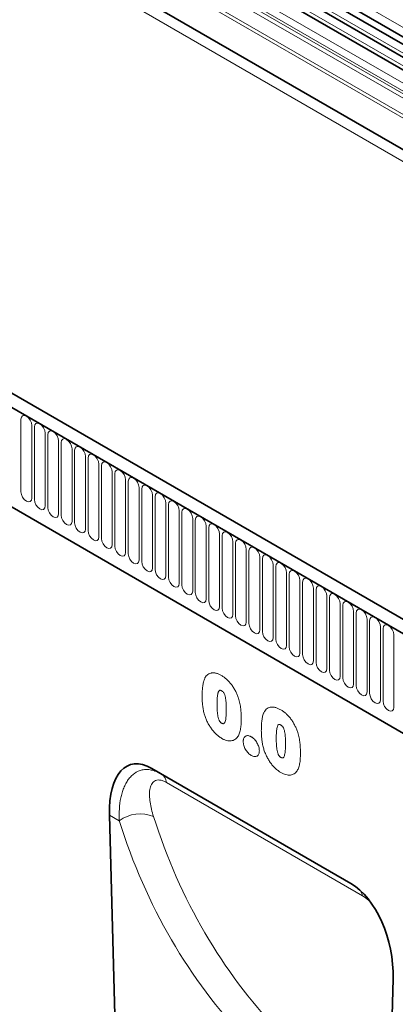
# Model space of a CAD drawing. Units: millimetres. Extents: x 1779 to 4495, y 1350 to 2445.
# Drawn here: x 2121 to 2231, y 1602 to 1890 of the extents above; entities that cross this region are included whole.
import ezdxf

# ---------------------------------------------------------------- set-up
doc = ezdxf.new("R2010")
doc.units = ezdxf.units.MM
doc.linetypes.add('SLD-Durchgehend', pattern=[0])
doc.layers.add('-D1-[Secció i Contorns]', color=20, linetype='Continuous')
doc.layers.add('-D2-[Peça i El. Ppals]', color=144, linetype='Continuous')

msp = doc.modelspace()

# ---------------------------------------------------------------- linework, layer by layer
at = {"layer": '-D1-[Secció i Contorns]', "linetype": 'SLD-Durchgehend', "lineweight": 35}
for p, q in [((1951.48, 2047.35), (2657.18, 1639.96)), ((2655.73, 1638.6), (1950.45, 2045.76)), ((1962.47, 2008.02), (2626.45, 1624.71)), ((2496.08, 1562.67), (1790.38, 1970.05)), ((2493.86, 1559.75), (1787.46, 1967.55)), ((1809.03, 1925.97), (2402.15, 1583.57)), ((2498.26, 1725.78), (2154.4, 1924.29)), ((2495.03, 1723.91), (2151.16, 1922.42)), ((2159.68, 1670.84), (2217.96, 1637.2)), ((2159.68, 1670.84), (2162.44, 1669.25)), ((2147.33, 1657.21), (2150.04, 1556.6)), ((2227.61, 1511.82), (2230.32, 1609.3))]:
    msp.add_line(p, q, dxfattribs=at)
for centre, major_axis, ratio, start_param, end_param in [((2161.76, 1646.55), (-8.45, 25.36), 0.462037, 5.803073, 7.272891), ((2215.88, 1615.3), (-4.76, 23.23), 0.587114, 4.333287, 5.803106)]:
    msp.add_ellipse(centre, major_axis=major_axis, ratio=ratio, start_param=start_param, end_param=end_param, dxfattribs=at)
at = {"layer": '-D2-[Peça i El. Ppals]', "linetype": 'SLD-Durchgehend', "lineweight": 18}
for p, q in [((2657.17, 1642.74), (1951.47, 2050.13)), ((2626.45, 1635.02), (1962.66, 2018.22)), ((1940.91, 2017.04), (2648.01, 1608.83)), ((2626.45, 1633.99), (1962.47, 2017.29)), ((2626.45, 1624.71), (1962.47, 2008.02)), ((1787.82, 1967.35), (2493.51, 1559.96)), ((1809.03, 1925.97), (2402.15, 1583.57)), ((2496.2, 1724.45), (2152.33, 1922.96)), ((2499.43, 1726.32), (2155.56, 1924.83)), ((2492.66, 1721.41), (2148.8, 1919.92)), ((2492.66, 1719.14), (2148.8, 1917.65)), ((2493.18, 1718), (2149.31, 1916.51)), ((2494.19, 1717.41), (2150.32, 1915.92)), ((2494.36, 1716.03), (2150.49, 1914.54)), ((2121.43, 1751.69), (2121.43, 1772.92)), ((2124.58, 1771.1), (2124.58, 1749.87)), ((2125.35, 1749.43), (2125.35, 1770.66)), ((2128.51, 1768.83), (2128.51, 1747.6)), ((2129.28, 1747.16), (2129.28, 1768.39)), ((2132.43, 1766.57), (2132.43, 1745.34)), ((2133.2, 1744.89), (2133.2, 1766.12)), ((2136.36, 1764.3), (2136.36, 1743.07)), ((2137.12, 1742.63), (2137.12, 1763.86)), ((2140.28, 1762.04), (2140.28, 1740.81)), ((2141.05, 1761.59), (2141.05, 1740.36)), ((2144.21, 1738.54), (2144.21, 1759.77)), ((2144.97, 1759.33), (2144.97, 1738.1)), ((2148.13, 1736.28), (2148.13, 1757.51)), ((2148.9, 1757.06), (2148.9, 1735.83)), ((2152.05, 1734.01), (2152.05, 1755.24)), ((2152.82, 1754.8), (2152.82, 1733.57)), ((2155.98, 1731.74), (2155.98, 1752.97)), ((2156.75, 1752.53), (2156.75, 1731.3)), ((2159.9, 1729.48), (2159.9, 1750.71)), ((2160.67, 1750.27), (2160.67, 1729.04)), ((2163.83, 1727.21), (2163.83, 1748.44)), ((2164.6, 1748), (2164.6, 1726.77)), ((2167.75, 1724.95), (2167.75, 1746.18)), ((2168.52, 1745.73), (2168.52, 1724.5)), ((2171.68, 1722.68), (2171.68, 1743.91)), ((2172.44, 1743.47), (2172.44, 1722.24)), ((2175.6, 1720.42), (2175.6, 1741.65)), ((2176.37, 1741.2), (2176.37, 1719.97)), ((2179.53, 1718.15), (2179.53, 1739.38)), ((2180.29, 1738.94), (2180.29, 1717.71)), ((2183.45, 1715.89), (2183.45, 1737.12)), ((2184.22, 1736.67), (2184.22, 1715.44)), ((2187.37, 1713.62), (2187.37, 1734.85)), ((2188.14, 1734.41), (2188.14, 1713.18)), ((2191.3, 1711.35), (2191.3, 1732.58)), ((2192.07, 1732.14), (2192.07, 1710.91)), ((2195.22, 1709.09), (2195.22, 1730.32)), ((2195.99, 1729.88), (2195.99, 1708.65)), ((2199.15, 1706.82), (2199.15, 1728.05)), ((2199.92, 1727.61), (2199.92, 1706.38)), ((2203.07, 1704.56), (2203.07, 1725.79)), ((2203.84, 1725.34), (2203.84, 1704.11)), ((2207, 1702.29), (2207, 1723.52)), ((2207.76, 1723.08), (2207.76, 1701.85)), ((2210.92, 1700.03), (2210.92, 1721.26)), ((2211.69, 1720.81), (2211.69, 1699.58)), ((2214.85, 1697.76), (2214.85, 1718.99)), ((2215.61, 1718.55), (2215.61, 1697.32)), ((2218.77, 1695.5), (2218.77, 1716.73)), ((2219.54, 1716.28), (2219.54, 1695.05)), ((2222.69, 1693.23), (2222.69, 1714.46)), ((2223.46, 1714.02), (2223.46, 1692.79)), ((2226.62, 1690.96), (2226.62, 1712.19)), ((2227.39, 1711.75), (2227.39, 1690.52)), ((2230.54, 1688.7), (2230.54, 1709.93)), ((2162.44, 1669.25), (2218.05, 1637.14)), ((2221.34, 1633.63), (2164, 1666.73)), ((2150.16, 1655.57), (2147.33, 1657.21))]:
    msp.add_line(p, q, dxfattribs=at)
at = {"layer": '-D2-[Peça i El. Ppals]', "linetype": 'SLD-Durchgehend', "lineweight": 18, "flags": 128}
for points in [[(2121.43, 1772.92), (2121.55, 1773.55), (2121.89, 1773.94), (2122.4, 1774.04), (2123, 1773.83), (2123.61, 1773.35), (2124.12, 1772.65), (2124.46, 1771.87), (2124.58, 1771.1)], [(2125.35, 1770.66), (2125.47, 1771.28), (2125.81, 1771.68), (2126.33, 1771.78), (2126.93, 1771.57), (2127.53, 1771.08), (2128.05, 1770.39), (2128.39, 1769.6), (2128.51, 1768.83)], [(2129.28, 1768.39), (2129.4, 1769.02), (2129.74, 1769.41), (2130.25, 1769.51), (2130.85, 1769.3), (2131.46, 1768.81), (2131.97, 1768.12), (2132.31, 1767.33), (2132.43, 1766.57)], [(2133.2, 1766.12), (2133.32, 1766.75), (2133.66, 1767.15), (2134.17, 1767.25), (2134.78, 1767.04), (2135.38, 1766.55), (2135.89, 1765.86), (2136.24, 1765.07), (2136.36, 1764.3)], [(2137.12, 1763.86), (2137.24, 1764.49), (2137.59, 1764.88), (2138.1, 1764.98), (2138.7, 1764.77), (2139.31, 1764.28), (2139.82, 1763.59), (2140.16, 1762.8), (2140.28, 1762.04)], [(2144.21, 1759.77), (2144.09, 1760.54), (2143.74, 1761.33), (2143.23, 1762.02), (2142.63, 1762.5), (2142.02, 1762.71), (2141.51, 1762.62), (2141.17, 1762.22), (2141.05, 1761.59)], [(2148.13, 1757.51), (2148.01, 1758.27), (2147.67, 1759.06), (2147.16, 1759.75), (2146.55, 1760.24), (2145.95, 1760.45), (2145.44, 1760.35), (2145.09, 1759.96), (2144.97, 1759.33)], [(2152.05, 1755.24), (2151.93, 1756.01), (2151.59, 1756.8), (2151.08, 1757.49), (2150.48, 1757.97), (2149.87, 1758.18), (2149.36, 1758.08), (2149.02, 1757.69), (2148.9, 1757.06)], [(2155.98, 1752.97), (2155.86, 1753.74), (2155.52, 1754.53), (2155, 1755.22), (2154.4, 1755.71), (2153.8, 1755.92), (2153.28, 1755.82), (2152.94, 1755.42), (2152.82, 1754.8)], [(2159.9, 1750.71), (2159.78, 1751.48), (2159.44, 1752.26), (2158.93, 1752.96), (2158.32, 1753.44), (2157.72, 1753.65), (2157.21, 1753.55), (2156.87, 1753.16), (2156.75, 1752.53)], [(2124.58, 1749.87), (2124.46, 1749.24), (2124.12, 1748.85), (2123.61, 1748.75), (2123, 1748.96), (2122.4, 1749.44), (2121.89, 1750.14), (2121.55, 1750.92), (2121.43, 1751.69)], [(2163.83, 1748.44), (2163.71, 1749.21), (2163.37, 1750), (2162.85, 1750.69), (2162.25, 1751.18), (2161.65, 1751.39), (2161.13, 1751.29), (2160.79, 1750.89), (2160.67, 1750.27)], [(2128.51, 1747.6), (2128.39, 1746.98), (2128.05, 1746.58), (2127.53, 1746.48), (2126.93, 1746.69), (2126.33, 1747.18), (2125.81, 1747.87), (2125.47, 1748.66), (2125.35, 1749.43)], [(2167.75, 1746.18), (2167.63, 1746.94), (2167.29, 1747.73), (2166.78, 1748.42), (2166.17, 1748.91), (2165.57, 1749.12), (2165.06, 1749.02), (2164.72, 1748.63), (2164.6, 1748)], [(2132.43, 1745.34), (2132.31, 1744.71), (2131.97, 1744.32), (2131.46, 1744.22), (2130.85, 1744.43), (2130.25, 1744.91), (2129.74, 1745.6), (2129.4, 1746.39), (2129.28, 1747.16)], [(2136.36, 1743.07), (2136.24, 1742.44), (2135.89, 1742.05), (2135.38, 1741.95), (2134.78, 1742.16), (2134.17, 1742.65), (2133.66, 1743.34), (2133.32, 1744.13), (2133.2, 1744.89)], [(2171.68, 1743.91), (2171.56, 1744.68), (2171.21, 1745.47), (2170.7, 1746.16), (2170.1, 1746.65), (2169.49, 1746.86), (2168.98, 1746.76), (2168.64, 1746.36), (2168.52, 1745.73)], [(2175.6, 1741.65), (2175.48, 1742.41), (2175.14, 1743.2), (2174.63, 1743.89), (2174.02, 1744.38), (2173.42, 1744.59), (2172.91, 1744.49), (2172.56, 1744.1), (2172.44, 1743.47)], [(2140.28, 1740.81), (2140.16, 1740.18), (2139.82, 1739.78), (2139.31, 1739.69), (2138.7, 1739.9), (2138.1, 1740.38), (2137.59, 1741.07), (2137.24, 1741.86), (2137.12, 1742.63)], [(2179.53, 1739.38), (2179.41, 1740.15), (2179.06, 1740.94), (2178.55, 1741.63), (2177.95, 1742.12), (2177.34, 1742.32), (2176.83, 1742.23), (2176.49, 1741.83), (2176.37, 1741.2)], [(2141.05, 1740.36), (2141.17, 1739.6), (2141.51, 1738.81), (2142.02, 1738.12), (2142.63, 1737.63), (2143.23, 1737.42), (2143.74, 1737.52), (2144.09, 1737.91), (2144.21, 1738.54)], [(2183.45, 1737.12), (2183.33, 1737.88), (2182.99, 1738.67), (2182.48, 1739.36), (2181.87, 1739.85), (2181.27, 1740.06), (2180.76, 1739.96), (2180.41, 1739.57), (2180.29, 1738.94)], [(2144.97, 1738.1), (2145.09, 1737.33), (2145.44, 1736.54), (2145.95, 1735.85), (2146.55, 1735.36), (2147.16, 1735.15), (2147.67, 1735.25), (2148.01, 1735.65), (2148.13, 1736.28)], [(2148.9, 1735.83), (2149.02, 1735.07), (2149.36, 1734.28), (2149.87, 1733.59), (2150.48, 1733.1), (2151.08, 1732.89), (2151.59, 1732.99), (2151.93, 1733.38), (2152.05, 1734.01)], [(2187.37, 1734.85), (2187.25, 1735.62), (2186.91, 1736.41), (2186.4, 1737.1), (2185.8, 1737.58), (2185.19, 1737.79), (2184.68, 1737.69), (2184.34, 1737.3), (2184.22, 1736.67)], [(2152.82, 1733.57), (2152.94, 1732.8), (2153.28, 1732.01), (2153.8, 1731.32), (2154.4, 1730.83), (2155, 1730.62), (2155.52, 1730.72), (2155.86, 1731.12), (2155.98, 1731.74)], [(2191.3, 1732.58), (2191.18, 1733.35), (2190.84, 1734.14), (2190.32, 1734.83), (2189.72, 1735.32), (2189.12, 1735.53), (2188.6, 1735.43), (2188.26, 1735.04), (2188.14, 1734.41)], [(2195.22, 1730.32), (2195.1, 1731.09), (2194.76, 1731.87), (2194.25, 1732.57), (2193.64, 1733.05), (2193.04, 1733.26), (2192.53, 1733.16), (2192.19, 1732.77), (2192.07, 1732.14)], [(2156.75, 1731.3), (2156.87, 1730.53), (2157.21, 1729.75), (2157.72, 1729.05), (2158.32, 1728.57), (2158.93, 1728.36), (2159.44, 1728.46), (2159.78, 1728.85), (2159.9, 1729.48)], [(2199.15, 1728.05), (2199.03, 1728.82), (2198.69, 1729.61), (2198.17, 1730.3), (2197.57, 1730.79), (2196.97, 1731), (2196.45, 1730.9), (2196.11, 1730.5), (2195.99, 1729.88)], [(2160.67, 1729.04), (2160.79, 1728.27), (2161.13, 1727.48), (2161.65, 1726.79), (2162.25, 1726.3), (2162.85, 1726.09), (2163.37, 1726.19), (2163.71, 1726.59), (2163.83, 1727.21)], [(2203.07, 1725.79), (2202.95, 1726.55), (2202.61, 1727.34), (2202.1, 1728.03), (2201.49, 1728.52), (2200.89, 1728.73), (2200.38, 1728.63), (2200.04, 1728.24), (2199.92, 1727.61)], [(2164.6, 1726.77), (2164.72, 1726), (2165.06, 1725.21), (2165.57, 1724.52), (2166.17, 1724.04), (2166.78, 1723.83), (2167.29, 1723.93), (2167.63, 1724.32), (2167.75, 1724.95)], [(2168.52, 1724.5), (2168.64, 1723.74), (2168.98, 1722.95), (2169.49, 1722.26), (2170.1, 1721.77), (2170.7, 1721.56), (2171.21, 1721.66), (2171.56, 1722.05), (2171.68, 1722.68)], [(2207, 1723.52), (2206.88, 1724.29), (2206.53, 1725.08), (2206.02, 1725.77), (2205.42, 1726.26), (2204.81, 1726.47), (2204.3, 1726.37), (2203.96, 1725.97), (2203.84, 1725.34)], [(2172.44, 1722.24), (2172.56, 1721.47), (2172.91, 1720.68), (2173.42, 1719.99), (2174.02, 1719.51), (2174.63, 1719.3), (2175.14, 1719.39), (2175.48, 1719.79), (2175.6, 1720.42)], [(2210.92, 1721.26), (2210.8, 1722.02), (2210.46, 1722.81), (2209.95, 1723.5), (2209.34, 1723.99), (2208.74, 1724.2), (2208.23, 1724.1), (2207.88, 1723.71), (2207.76, 1723.08)], [(2214.85, 1718.99), (2214.73, 1719.76), (2214.38, 1720.55), (2213.87, 1721.24), (2213.27, 1721.73), (2212.66, 1721.94), (2212.15, 1721.84), (2211.81, 1721.44), (2211.69, 1720.81)], [(2176.37, 1719.97), (2176.49, 1719.21), (2176.83, 1718.42), (2177.34, 1717.73), (2177.95, 1717.24), (2178.55, 1717.03), (2179.06, 1717.13), (2179.41, 1717.52), (2179.53, 1718.15)], [(2218.77, 1716.73), (2218.65, 1717.49), (2218.31, 1718.28), (2217.8, 1718.97), (2217.19, 1719.46), (2216.59, 1719.67), (2216.08, 1719.57), (2215.73, 1719.18), (2215.61, 1718.55)], [(2180.29, 1717.71), (2180.41, 1716.94), (2180.76, 1716.15), (2181.27, 1715.46), (2181.87, 1714.97), (2182.48, 1714.76), (2182.99, 1714.86), (2183.33, 1715.26), (2183.45, 1715.89)], [(2222.69, 1714.46), (2222.57, 1715.23), (2222.23, 1716.02), (2221.72, 1716.71), (2221.12, 1717.19), (2220.51, 1717.4), (2220, 1717.3), (2219.66, 1716.91), (2219.54, 1716.28)], [(2184.22, 1715.44), (2184.34, 1714.68), (2184.68, 1713.89), (2185.19, 1713.2), (2185.8, 1712.71), (2186.4, 1712.5), (2186.91, 1712.6), (2187.25, 1712.99), (2187.37, 1713.62)], [(2188.14, 1713.18), (2188.26, 1712.41), (2188.6, 1711.62), (2189.12, 1710.93), (2189.72, 1710.44), (2190.32, 1710.23), (2190.84, 1710.33), (2191.18, 1710.73), (2191.3, 1711.35)], [(2226.62, 1712.19), (2226.5, 1712.96), (2226.16, 1713.75), (2225.64, 1714.44), (2225.04, 1714.93), (2224.44, 1715.14), (2223.92, 1715.04), (2223.58, 1714.65), (2223.46, 1714.02)], [(2230.54, 1709.93), (2230.42, 1710.7), (2230.08, 1711.48), (2229.57, 1712.18), (2228.96, 1712.66), (2228.36, 1712.87), (2227.85, 1712.77), (2227.51, 1712.38), (2227.39, 1711.75)], [(2192.07, 1710.91), (2192.19, 1710.14), (2192.53, 1709.36), (2193.04, 1708.67), (2193.64, 1708.18), (2194.25, 1707.97), (2194.76, 1708.07), (2195.1, 1708.46), (2195.22, 1709.09)], [(2195.99, 1708.65), (2196.11, 1707.88), (2196.45, 1707.09), (2196.97, 1706.4), (2197.57, 1705.91), (2198.17, 1705.7), (2198.69, 1705.8), (2199.03, 1706.2), (2199.15, 1706.82)], [(2199.92, 1706.38), (2200.04, 1705.61), (2200.38, 1704.82), (2200.89, 1704.13), (2201.49, 1703.65), (2202.1, 1703.44), (2202.61, 1703.54), (2202.95, 1703.93), (2203.07, 1704.56)], [(2203.84, 1704.11), (2203.96, 1703.35), (2204.3, 1702.56), (2204.81, 1701.87), (2205.42, 1701.38), (2206.02, 1701.17), (2206.53, 1701.27), (2206.88, 1701.66), (2207, 1702.29)], [(2207.76, 1701.85), (2207.88, 1701.08), (2208.23, 1700.29), (2208.74, 1699.6), (2209.34, 1699.12), (2209.95, 1698.91), (2210.46, 1699.01), (2210.8, 1699.4), (2210.92, 1700.03)], [(2211.69, 1699.58), (2211.81, 1698.82), (2212.15, 1698.03), (2212.66, 1697.34), (2213.27, 1696.85), (2213.87, 1696.64), (2214.38, 1696.74), (2214.73, 1697.13), (2214.85, 1697.76)], [(2215.61, 1697.32), (2215.73, 1696.55), (2216.08, 1695.76), (2216.59, 1695.07), (2217.19, 1694.58), (2217.8, 1694.37), (2218.31, 1694.47), (2218.65, 1694.87), (2218.77, 1695.5)], [(2219.54, 1695.05), (2219.66, 1694.29), (2220, 1693.5), (2220.51, 1692.81), (2221.12, 1692.32), (2221.72, 1692.11), (2222.23, 1692.21), (2222.57, 1692.6), (2222.69, 1693.23)], [(2223.46, 1692.79), (2223.58, 1692.02), (2223.92, 1691.23), (2224.44, 1690.54), (2225.04, 1690.05), (2225.64, 1689.84), (2226.16, 1689.94), (2226.5, 1690.34), (2226.62, 1690.96)], [(2227.39, 1690.52), (2227.51, 1689.75), (2227.85, 1688.97), (2228.36, 1688.28), (2228.96, 1687.79), (2229.57, 1687.58), (2230.08, 1687.68), (2230.42, 1688.07), (2230.54, 1688.7)]]:
    msp.add_lwpolyline(points, dxfattribs=at)
at = {"layer": '-D2-[Peça i El. Ppals]', "linetype": 'SLD-Durchgehend', "lineweight": 18}
for centre, radius, start, end in [((2160.54, 1666.33), 3.49, 6.6797, 56.934), ((2156.29, 1647.01), 10.53, 68.0582, 125.616), ((2217, 1632.92), 4.39, 9.3533, 28.8592)]:
    msp.add_arc(centre, radius, start, end, dxfattribs=at)
for centre, major_axis, ratio, start_param, end_param in [((2394.72, 1818.03), (194.16, 238.64), 0.68822, 2.717235, 3.056659), ((2399.3, 1814.45), (190.42, 231.45), 0.69083, 2.721482, 3.060906)]:
    msp.add_ellipse(centre, major_axis=major_axis, ratio=ratio, start_param=start_param, end_param=end_param, dxfattribs=at)
for points, knots in [([(2175.1, 1696.96), (2175.15, 1697.07), (2175.21, 1697.18), (2175.32, 1697.4), (2175.38, 1697.5), (2175.58, 1697.8), (2175.72, 1697.97), (2176.05, 1698.28), (2176.23, 1698.41), (2176.62, 1698.61), (2176.83, 1698.69), (2177.16, 1698.76), (2177.27, 1698.77), (2177.51, 1698.79), (2177.63, 1698.79), (2177.87, 1698.78), (2178, 1698.77), (2178.25, 1698.73), (2178.37, 1698.7), (2178.63, 1698.64), (2178.76, 1698.6), (2179.02, 1698.51), (2179.15, 1698.46), (2179.42, 1698.34), (2179.56, 1698.28), (2179.83, 1698.14), (2179.96, 1698.07), (2180.1, 1697.99)], [0, 0, 0, 0, 0.0625, 0.0625, 0.125, 0.125, 0.25, 0.25, 0.375, 0.375, 0.5, 0.5, 0.5625, 0.5625, 0.625, 0.625, 0.6875, 0.6875, 0.75, 0.75, 0.8125, 0.8125, 0.875, 0.875, 0.9375, 0.9375, 1, 1, 1, 1]), ([(2174.44, 1691.83), (2174.44, 1692.06), (2174.44, 1692.29), (2174.45, 1692.76), (2174.46, 1692.98), (2174.49, 1693.66), (2174.52, 1694.11), (2174.61, 1694.98), (2174.68, 1695.41), (2174.8, 1696.01), (2174.85, 1696.21), (2174.96, 1696.6), (2175.03, 1696.78), (2175.1, 1696.96)], [0, 0, 0, 0, 0.125, 0.125, 0.25, 0.25, 0.5, 0.5, 0.75, 0.75, 0.875, 0.875, 1, 1, 1, 1]), ([(2180.1, 1697.99), (2180.23, 1697.91), (2180.36, 1697.83), (2180.63, 1697.66), (2180.76, 1697.57), (2181.15, 1697.29), (2181.41, 1697.08), (2181.79, 1696.74), (2181.91, 1696.62), (2182.16, 1696.37), (2182.29, 1696.24), (2182.65, 1695.85), (2182.88, 1695.57), (2183.31, 1694.98), (2183.52, 1694.67), (2183.91, 1694.03), (2184.09, 1693.71), (2184.42, 1693.05), (2184.57, 1692.71), (2184.78, 1692.2), (2184.84, 1692.03), (2184.96, 1691.69), (2185.02, 1691.52), (2185.08, 1691.35)], [0, 0, 0, 0, 0.0625, 0.0625, 0.125, 0.125, 0.25, 0.25, 0.3125, 0.3125, 0.375, 0.375, 0.5, 0.5, 0.625, 0.625, 0.75, 0.75, 0.875, 0.875, 0.9375, 0.9375, 1, 1, 1, 1]), ([(2180.14, 1693.54), (2180.09, 1693.56), (2180.04, 1693.59), (2179.95, 1693.64), (2179.9, 1693.65), (2179.8, 1693.68), (2179.76, 1693.69), (2179.67, 1693.71), (2179.62, 1693.7), (2179.54, 1693.68), (2179.51, 1693.67), (2179.44, 1693.62), (2179.41, 1693.59), (2179.33, 1693.5), (2179.28, 1693.43), (2179.21, 1693.26), (2179.17, 1693.18), (2179.12, 1693), (2179.09, 1692.9), (2179.02, 1692.62), (2178.98, 1692.42), (2178.89, 1691.8), (2178.86, 1691.38), (2178.81, 1690.51), (2178.81, 1690.06), (2178.81, 1689.62)], [0, 0, 0, 0, 0.03125, 0.03125, 0.0625, 0.0625, 0.09375, 0.09375, 0.125, 0.125, 0.15625, 0.15625, 0.1875, 0.1875, 0.25, 0.25, 0.3125, 0.3125, 0.375, 0.375, 0.5, 0.5, 0.75, 0.75, 1, 1, 1, 1]), ([(2181.51, 1688.15), (2181.51, 1688.37), (2181.51, 1688.59), (2181.5, 1689.04), (2181.49, 1689.26), (2181.47, 1689.72), (2181.46, 1689.95), (2181.42, 1690.41), (2181.4, 1690.64), (2181.34, 1691.12), (2181.3, 1691.36), (2181.2, 1691.84), (2181.14, 1692.08), (2181.01, 1692.46), (2180.96, 1692.58), (2180.88, 1692.77), (2180.85, 1692.83), (2180.78, 1692.95), (2180.74, 1693.01), (2180.62, 1693.17), (2180.52, 1693.26), (2180.34, 1693.42), (2180.24, 1693.48), (2180.14, 1693.54)], [0, 0, 0, 0, 0.125, 0.125, 0.25, 0.25, 0.375, 0.375, 0.5, 0.5, 0.625, 0.625, 0.75, 0.75, 0.8125, 0.8125, 0.84375, 0.84375, 0.875, 0.875, 0.9375, 0.9375, 1, 1, 1, 1]), ([(2175.04, 1686.83), (2174.99, 1687.05), (2174.93, 1687.27), (2174.83, 1687.7), (2174.79, 1687.92), (2174.71, 1688.34), (2174.68, 1688.56), (2174.62, 1688.98), (2174.59, 1689.19), (2174.54, 1689.61), (2174.52, 1689.81), (2174.49, 1690.22), (2174.48, 1690.43), (2174.46, 1690.83), (2174.45, 1691.03), (2174.44, 1691.43), (2174.44, 1691.63), (2174.44, 1691.83)], [0, 0, 0, 0, 0.125, 0.125, 0.25, 0.25, 0.375, 0.375, 0.5, 0.5, 0.625, 0.625, 0.75, 0.75, 0.875, 0.875, 1, 1, 1, 1]), ([(2185.08, 1691.35), (2185.16, 1691.09), (2185.24, 1690.83), (2185.37, 1690.31), (2185.43, 1690.05), (2185.54, 1689.54), (2185.58, 1689.29), (2185.66, 1688.79), (2185.69, 1688.54), (2185.78, 1687.8), (2185.82, 1687.31), (2185.85, 1686.59), (2185.86, 1686.35), (2185.87, 1685.88), (2185.88, 1685.65), (2185.88, 1685.41)], [0, 0, 0, 0, 0.125, 0.125, 0.25, 0.25, 0.375, 0.375, 0.5, 0.5, 0.75, 0.75, 0.875, 0.875, 1, 1, 1, 1]), ([(2180.18, 1679.63), (2180.04, 1679.72), (2179.89, 1679.8), (2179.61, 1679.99), (2179.47, 1680.09), (2179.06, 1680.4), (2178.79, 1680.63), (2178.39, 1681.01), (2178.26, 1681.14), (2178, 1681.41), (2177.87, 1681.56), (2177.5, 1682), (2177.26, 1682.3), (2176.81, 1682.94), (2176.6, 1683.28), (2176.2, 1683.97), (2176.01, 1684.32), (2175.68, 1685.03), (2175.53, 1685.38), (2175.33, 1685.92), (2175.27, 1686.1), (2175.15, 1686.47), (2175.1, 1686.65), (2175.04, 1686.83)], [0, 0, 0, 0, 0.0625, 0.0625, 0.125, 0.125, 0.25, 0.25, 0.3125, 0.3125, 0.375, 0.375, 0.5, 0.5, 0.625, 0.625, 0.75, 0.75, 0.875, 0.875, 0.9375, 0.9375, 1, 1, 1, 1]), ([(2178.81, 1689.62), (2178.81, 1689.39), (2178.81, 1689.16), (2178.82, 1688.7), (2178.83, 1688.47), (2178.85, 1688), (2178.86, 1687.77), (2178.9, 1687.3), (2178.92, 1687.06), (2178.98, 1686.58), (2179.01, 1686.33), (2179.11, 1685.83), (2179.17, 1685.58), (2179.3, 1685.2), (2179.34, 1685.07), (2179.42, 1684.88), (2179.45, 1684.82), (2179.52, 1684.7), (2179.55, 1684.64), (2179.63, 1684.52), (2179.67, 1684.47), (2179.76, 1684.37), (2179.81, 1684.32), (2179.91, 1684.24), (2179.96, 1684.2), (2180.05, 1684.13), (2180.1, 1684.1), (2180.15, 1684.08)], [0, 0, 0, 0, 0.125, 0.125, 0.25, 0.25, 0.375, 0.375, 0.5, 0.5, 0.625, 0.625, 0.75, 0.75, 0.8125, 0.8125, 0.84375, 0.84375, 0.875, 0.875, 0.90625, 0.90625, 0.9375, 0.9375, 0.96875, 0.96875, 1, 1, 1, 1]), ([(2180.15, 1684.08), (2180.2, 1684.05), (2180.26, 1684.02), (2180.36, 1683.97), (2180.41, 1683.95), (2180.51, 1683.92), (2180.56, 1683.91), (2180.65, 1683.91), (2180.69, 1683.92), (2180.81, 1683.96), (2180.87, 1684.01), (2180.98, 1684.14), (2181.03, 1684.22), (2181.24, 1684.63), (2181.32, 1685.04), (2181.43, 1685.89), (2181.47, 1686.33), (2181.49, 1687), (2181.5, 1687.23), (2181.51, 1687.68), (2181.51, 1687.91), (2181.51, 1688.15)], [0, 0, 0, 0, 0.03125, 0.03125, 0.0625, 0.0625, 0.09375, 0.09375, 0.125, 0.125, 0.1875, 0.1875, 0.25, 0.25, 0.5, 0.5, 0.75, 0.75, 0.875, 0.875, 1, 1, 1, 1]), ([(2191.76, 1681.83), (2191.77, 1682.06), (2191.77, 1682.29), (2191.78, 1682.75), (2191.78, 1682.98), (2191.81, 1683.66), (2191.84, 1684.11), (2191.94, 1684.98), (2192, 1685.41), (2192.13, 1686.01), (2192.17, 1686.21), (2192.29, 1686.59), (2192.36, 1686.78), (2192.42, 1686.96)], [0, 0, 0, 0, 0.125, 0.125, 0.25, 0.25, 0.5, 0.5, 0.75, 0.75, 0.875, 0.875, 1, 1, 1, 1]), ([(2192.42, 1686.96), (2192.48, 1687.07), (2192.53, 1687.18), (2192.64, 1687.4), (2192.71, 1687.5), (2192.9, 1687.8), (2193.05, 1687.97), (2193.37, 1688.28), (2193.55, 1688.41), (2193.94, 1688.61), (2194.15, 1688.68), (2194.48, 1688.75), (2194.6, 1688.77), (2194.83, 1688.79), (2194.95, 1688.79), (2195.2, 1688.78), (2195.32, 1688.77), (2195.57, 1688.73), (2195.7, 1688.7), (2195.95, 1688.63), (2196.08, 1688.6), (2196.35, 1688.51), (2196.48, 1688.46), (2196.74, 1688.34), (2196.88, 1688.28), (2197.15, 1688.14), (2197.28, 1688.06), (2197.42, 1687.99)], [0, 0, 0, 0, 0.0625, 0.0625, 0.125, 0.125, 0.25, 0.25, 0.375, 0.375, 0.5, 0.5, 0.5625, 0.5625, 0.625, 0.625, 0.6875, 0.6875, 0.75, 0.75, 0.8125, 0.8125, 0.875, 0.875, 0.9375, 0.9375, 1, 1, 1, 1]), ([(2197.42, 1687.99), (2197.55, 1687.91), (2197.69, 1687.83), (2197.95, 1687.66), (2198.08, 1687.57), (2198.48, 1687.29), (2198.73, 1687.08), (2199.11, 1686.74), (2199.24, 1686.62), (2199.49, 1686.37), (2199.61, 1686.24), (2199.97, 1685.84), (2200.2, 1685.57), (2200.64, 1684.98), (2200.85, 1684.67), (2201.24, 1684.03), (2201.41, 1683.7), (2201.74, 1683.05), (2201.89, 1682.71), (2202.1, 1682.2), (2202.16, 1682.03), (2202.29, 1681.69), (2202.35, 1681.52), (2202.4, 1681.35)], [0, 0, 0, 0, 0.0625, 0.0625, 0.125, 0.125, 0.25, 0.25, 0.3125, 0.3125, 0.375, 0.375, 0.5, 0.5, 0.625, 0.625, 0.75, 0.75, 0.875, 0.875, 0.9375, 0.9375, 1, 1, 1, 1]), ([(2185.88, 1685.41), (2185.87, 1684.91), (2185.87, 1684.42), (2185.82, 1683.45), (2185.77, 1682.98), (2185.68, 1682.3), (2185.64, 1682.07), (2185.54, 1681.64), (2185.49, 1681.43), (2185.35, 1681.04), (2185.28, 1680.85), (2185.11, 1680.49), (2185.01, 1680.32), (2184.91, 1680.16)], [0, 0, 0, 0, 0.25, 0.25, 0.5, 0.5, 0.625, 0.625, 0.75, 0.75, 0.875, 0.875, 1, 1, 1, 1]), ([(2192.37, 1676.83), (2192.31, 1677.05), (2192.25, 1677.27), (2192.16, 1677.7), (2192.11, 1677.91), (2192.04, 1678.34), (2192, 1678.56), (2191.94, 1678.98), (2191.91, 1679.19), (2191.87, 1679.61), (2191.85, 1679.81), (2191.82, 1680.22), (2191.81, 1680.43), (2191.79, 1680.83), (2191.78, 1681.03), (2191.77, 1681.43), (2191.77, 1681.63), (2191.76, 1681.83)], [0, 0, 0, 0, 0.125, 0.125, 0.25, 0.25, 0.375, 0.375, 0.5, 0.5, 0.625, 0.625, 0.75, 0.75, 0.875, 0.875, 1, 1, 1, 1]), ([(2197.46, 1683.53), (2197.41, 1683.56), (2197.37, 1683.59), (2197.27, 1683.63), (2197.22, 1683.65), (2197.13, 1683.68), (2197.08, 1683.69), (2196.99, 1683.7), (2196.95, 1683.7), (2196.87, 1683.68), (2196.83, 1683.67), (2196.76, 1683.62), (2196.73, 1683.59), (2196.65, 1683.5), (2196.61, 1683.43), (2196.53, 1683.26), (2196.5, 1683.18), (2196.44, 1683), (2196.41, 1682.9), (2196.34, 1682.62), (2196.31, 1682.42), (2196.22, 1681.8), (2196.18, 1681.38), (2196.14, 1680.51), (2196.13, 1680.06), (2196.13, 1679.62)], [0, 0, 0, 0, 0.03125, 0.03125, 0.0625, 0.0625, 0.09375, 0.09375, 0.125, 0.125, 0.15625, 0.15625, 0.1875, 0.1875, 0.25, 0.25, 0.3125, 0.3125, 0.375, 0.375, 0.5, 0.5, 0.75, 0.75, 1, 1, 1, 1]), ([(2198.84, 1678.14), (2198.84, 1678.36), (2198.83, 1678.59), (2198.82, 1679.04), (2198.82, 1679.26), (2198.8, 1679.72), (2198.78, 1679.94), (2198.74, 1680.41), (2198.72, 1680.64), (2198.66, 1681.11), (2198.62, 1681.35), (2198.53, 1681.84), (2198.47, 1682.08), (2198.34, 1682.46), (2198.29, 1682.58), (2198.2, 1682.77), (2198.17, 1682.83), (2198.1, 1682.95), (2198.06, 1683.01), (2197.94, 1683.17), (2197.85, 1683.26), (2197.66, 1683.42), (2197.56, 1683.48), (2197.46, 1683.53)], [0, 0, 0, 0, 0.125, 0.125, 0.25, 0.25, 0.375, 0.375, 0.5, 0.5, 0.625, 0.625, 0.75, 0.75, 0.8125, 0.8125, 0.84375, 0.84375, 0.875, 0.875, 0.9375, 0.9375, 1, 1, 1, 1]), ([(2202.4, 1681.35), (2202.48, 1681.09), (2202.56, 1680.83), (2202.7, 1680.31), (2202.76, 1680.05), (2202.86, 1679.54), (2202.91, 1679.29), (2202.99, 1678.79), (2203.02, 1678.54), (2203.1, 1677.8), (2203.14, 1677.31), (2203.18, 1676.59), (2203.19, 1676.35), (2203.2, 1675.88), (2203.2, 1675.64), (2203.2, 1675.41)], [0, 0, 0, 0, 0.125, 0.125, 0.25, 0.25, 0.375, 0.375, 0.5, 0.5, 0.75, 0.75, 0.875, 0.875, 1, 1, 1, 1]), ([(2184.91, 1680.16), (2184.78, 1679.99), (2184.65, 1679.83), (2184.37, 1679.54), (2184.22, 1679.41), (2183.89, 1679.2), (2183.71, 1679.11), (2183.33, 1678.98), (2183.13, 1678.93), (2182.72, 1678.88), (2182.51, 1678.88), (2182.07, 1678.92), (2181.84, 1678.96), (2181.37, 1679.08), (2181.14, 1679.17), (2180.78, 1679.32), (2180.66, 1679.37), (2180.42, 1679.5), (2180.3, 1679.56), (2180.18, 1679.63)], [0, 0, 0, 0, 0.125, 0.125, 0.25, 0.25, 0.375, 0.375, 0.5, 0.5, 0.625, 0.625, 0.75, 0.75, 0.875, 0.875, 0.9375, 0.9375, 1, 1, 1, 1]), ([(2186.46, 1678.74), (2186.46, 1678.83), (2186.47, 1678.92), (2186.48, 1679.09), (2186.49, 1679.17), (2186.53, 1679.41), (2186.58, 1679.55), (2186.7, 1679.81), (2186.77, 1679.93), (2186.94, 1680.12), (2187.04, 1680.2), (2187.26, 1680.33), (2187.37, 1680.38), (2187.63, 1680.43), (2187.76, 1680.44), (2188.05, 1680.41), (2188.19, 1680.37), (2188.42, 1680.29), (2188.5, 1680.26), (2188.65, 1680.18), (2188.73, 1680.14), (2188.81, 1680.1)], [0, 0, 0, 0, 0.0625, 0.0625, 0.125, 0.125, 0.25, 0.25, 0.375, 0.375, 0.5, 0.5, 0.625, 0.625, 0.75, 0.75, 0.875, 0.875, 0.9375, 0.9375, 1, 1, 1, 1]), ([(2188.83, 1674.63), (2188.68, 1674.73), (2188.52, 1674.83), (2188.21, 1675.07), (2188.06, 1675.21), (2187.77, 1675.51), (2187.63, 1675.68), (2187.37, 1676.02), (2187.25, 1676.21), (2187.02, 1676.59), (2186.92, 1676.78), (2186.75, 1677.18), (2186.68, 1677.39), (2186.57, 1677.79), (2186.53, 1677.99), (2186.48, 1678.37), (2186.47, 1678.56), (2186.46, 1678.74)], [0, 0, 0, 0, 0.125, 0.125, 0.25, 0.25, 0.375, 0.375, 0.5, 0.5, 0.625, 0.625, 0.75, 0.75, 0.875, 0.875, 1, 1, 1, 1]), ([(2188.81, 1680.1), (2188.88, 1680.05), (2188.96, 1680), (2189.12, 1679.9), (2189.19, 1679.84), (2189.42, 1679.66), (2189.57, 1679.53), (2189.86, 1679.23), (2189.99, 1679.07), (2190.25, 1678.72), (2190.37, 1678.54), (2190.59, 1678.16), (2190.69, 1677.97), (2190.87, 1677.57), (2190.94, 1677.37), (2191.06, 1676.97), (2191.11, 1676.78), (2191.15, 1676.49), (2191.16, 1676.4), (2191.17, 1676.21), (2191.18, 1676.12), (2191.18, 1676.02)], [0, 0, 0, 0, 0.0625, 0.0625, 0.125, 0.125, 0.25, 0.25, 0.375, 0.375, 0.5, 0.5, 0.625, 0.625, 0.75, 0.75, 0.875, 0.875, 0.9375, 0.9375, 1, 1, 1, 1]), ([(2196.13, 1679.62), (2196.13, 1679.39), (2196.13, 1679.16), (2196.14, 1678.7), (2196.15, 1678.47), (2196.17, 1678), (2196.18, 1677.77), (2196.22, 1677.3), (2196.24, 1677.06), (2196.3, 1676.57), (2196.34, 1676.33), (2196.43, 1675.83), (2196.49, 1675.58), (2196.62, 1675.2), (2196.67, 1675.07), (2196.75, 1674.88), (2196.78, 1674.82), (2196.84, 1674.7), (2196.88, 1674.64), (2196.95, 1674.52), (2197, 1674.47), (2197.09, 1674.37), (2197.13, 1674.32), (2197.23, 1674.24), (2197.28, 1674.2), (2197.38, 1674.13), (2197.43, 1674.1), (2197.48, 1674.07)], [0, 0, 0, 0, 0.125, 0.125, 0.25, 0.25, 0.375, 0.375, 0.5, 0.5, 0.625, 0.625, 0.75, 0.75, 0.8125, 0.8125, 0.84375, 0.84375, 0.875, 0.875, 0.90625, 0.90625, 0.9375, 0.9375, 0.96875, 0.96875, 1, 1, 1, 1]), ([(2191.18, 1676.02), (2191.18, 1675.85), (2191.17, 1675.67), (2191.12, 1675.35), (2191.08, 1675.2), (2190.97, 1674.93), (2190.9, 1674.81), (2190.73, 1674.6), (2190.63, 1674.52), (2190.41, 1674.4), (2190.29, 1674.36), (2190.03, 1674.31), (2189.89, 1674.3), (2189.6, 1674.33), (2189.45, 1674.36), (2189.15, 1674.47), (2188.99, 1674.55), (2188.83, 1674.63)], [0, 0, 0, 0, 0.125, 0.125, 0.25, 0.25, 0.375, 0.375, 0.5, 0.5, 0.625, 0.625, 0.75, 0.75, 0.875, 0.875, 1, 1, 1, 1]), ([(2197.5, 1669.63), (2197.36, 1669.72), (2197.22, 1669.8), (2196.94, 1669.99), (2196.8, 1670.09), (2196.38, 1670.4), (2196.11, 1670.63), (2195.71, 1671.01), (2195.58, 1671.14), (2195.32, 1671.41), (2195.19, 1671.56), (2194.82, 1671.99), (2194.58, 1672.3), (2194.13, 1672.94), (2193.92, 1673.28), (2193.52, 1673.97), (2193.34, 1674.32), (2193.01, 1675.03), (2192.86, 1675.38), (2192.66, 1675.92), (2192.59, 1676.1), (2192.47, 1676.47), (2192.42, 1676.65), (2192.37, 1676.83)], [0, 0, 0, 0, 0.0625, 0.0625, 0.125, 0.125, 0.25, 0.25, 0.3125, 0.3125, 0.375, 0.375, 0.5, 0.5, 0.625, 0.625, 0.75, 0.75, 0.875, 0.875, 0.9375, 0.9375, 1, 1, 1, 1]), ([(2197.48, 1674.07), (2197.53, 1674.05), (2197.58, 1674.02), (2197.68, 1673.97), (2197.73, 1673.95), (2197.83, 1673.92), (2197.88, 1673.91), (2197.97, 1673.91), (2198.01, 1673.91), (2198.13, 1673.95), (2198.2, 1674.01), (2198.31, 1674.14), (2198.36, 1674.22), (2198.56, 1674.63), (2198.64, 1675.03), (2198.75, 1675.89), (2198.79, 1676.32), (2198.82, 1677), (2198.82, 1677.23), (2198.83, 1677.68), (2198.84, 1677.91), (2198.84, 1678.14)], [0, 0, 0, 0, 0.03125, 0.03125, 0.0625, 0.0625, 0.09375, 0.09375, 0.125, 0.125, 0.1875, 0.1875, 0.25, 0.25, 0.5, 0.5, 0.75, 0.75, 0.875, 0.875, 1, 1, 1, 1]), ([(2203.2, 1675.41), (2203.2, 1674.91), (2203.19, 1674.42), (2203.14, 1673.45), (2203.1, 1672.98), (2203, 1672.3), (2202.96, 1672.07), (2202.87, 1671.64), (2202.81, 1671.43), (2202.68, 1671.04), (2202.6, 1670.85), (2202.43, 1670.49), (2202.33, 1670.32), (2202.23, 1670.16)], [0, 0, 0, 0, 0.25, 0.25, 0.5, 0.5, 0.625, 0.625, 0.75, 0.75, 0.875, 0.875, 1, 1, 1, 1]), ([(2150.16, 1655.57), (2150.11, 1656.76), (2150.13, 1657.9), (2150.29, 1660.12), (2150.43, 1661.19), (2150.75, 1662.72), (2150.88, 1663.22), (2151.16, 1664.19), (2151.32, 1664.66), (2151.69, 1665.56), (2151.89, 1665.99), (2152.33, 1666.81), (2152.57, 1667.2), (2153.08, 1667.92), (2153.36, 1668.25), (2153.96, 1668.87), (2154.29, 1669.15), (2155.31, 1669.87), (2156.06, 1670.22), (2157.31, 1670.48), (2157.74, 1670.52), (2158.63, 1670.52), (2159.09, 1670.48), (2160.03, 1670.28), (2160.51, 1670.14), (2161.47, 1669.76), (2161.96, 1669.53), (2162.44, 1669.25)], [0, 0, 0, 0, 0.125, 0.125, 0.25, 0.25, 0.3125, 0.3125, 0.375, 0.375, 0.4375, 0.4375, 0.5, 0.5, 0.5625, 0.5625, 0.625, 0.625, 0.75, 0.75, 0.8125, 0.8125, 0.875, 0.875, 0.9375, 0.9375, 1, 1, 1, 1]), ([(2202.23, 1670.16), (2202.11, 1669.99), (2201.98, 1669.83), (2201.7, 1669.54), (2201.54, 1669.41), (2201.21, 1669.2), (2201.03, 1669.11), (2200.66, 1668.98), (2200.46, 1668.93), (2200.05, 1668.88), (2199.84, 1668.88), (2199.39, 1668.92), (2199.16, 1668.96), (2198.7, 1669.08), (2198.46, 1669.17), (2198.1, 1669.32), (2197.98, 1669.37), (2197.74, 1669.5), (2197.62, 1669.56), (2197.5, 1669.63)], [0, 0, 0, 0, 0.125, 0.125, 0.25, 0.25, 0.375, 0.375, 0.5, 0.5, 0.625, 0.625, 0.75, 0.75, 0.875, 0.875, 0.9375, 0.9375, 1, 1, 1, 1]), ([(2164, 1666.73), (2163.82, 1666.84), (2163.64, 1666.93), (2163.29, 1667.1), (2162.95, 1667.24), (2162.62, 1667.34), (2162.31, 1667.41), (2162.15, 1667.44), (2161.71, 1667.49), (2161.43, 1667.48), (2160.94, 1667.37), (2160.71, 1667.28), (2160.32, 1667.04), (2160.14, 1666.89), (2159.84, 1666.55), (2159.71, 1666.35), (2159.37, 1665.69), (2159.22, 1665.19), (2159.05, 1664.09), (2159.02, 1663.49), (2159.05, 1662.26), (2159.12, 1661.62), (2159.31, 1660.3), (2159.45, 1659.62), (2159.79, 1658.22), (2159.99, 1657.5), (2160.22, 1656.78)], [0, 0, 0, 0, 0.03125, 0.03125, 0.0625, 0.09375, 0.09375, 0.125, 0.125, 0.1875, 0.1875, 0.25, 0.25, 0.3125, 0.3125, 0.375, 0.375, 0.5, 0.5, 0.625, 0.625, 0.75, 0.75, 0.875, 0.875, 1, 1, 1, 1]), ([(2223.97, 1631.41), (2223.71, 1631.71), (2222.88, 1632.64), (2221.97, 1633.23), (2221.34, 1633.63)], [0, 0, 0, 0, 0.311881, 1, 1, 1, 1])]:
    msp.add_open_spline(points, degree=3, knots=knots, dxfattribs=at)

doc.saveas('drawing.dxf')
